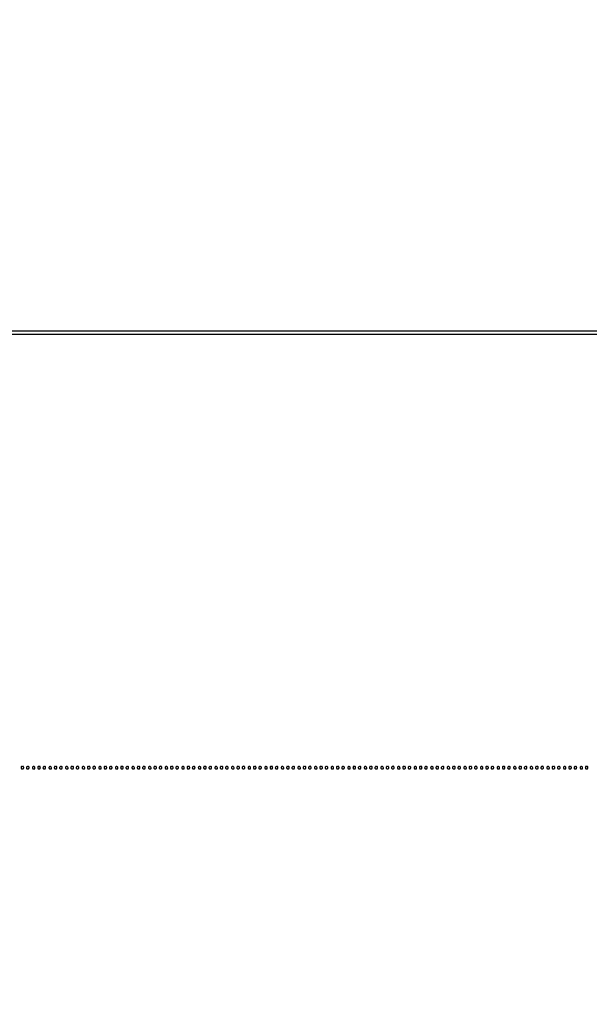
# Model space of a CAD drawing. Extents: x 502 to 25399, y 2335 to 11055.
# Drawn here: x 3057 to 3915, y 9570 to 11055 of the extents above; entities that cross this region are included whole.
import ezdxf

# ---------------------------------------------------------------- set-up
doc = ezdxf.new("R2010")
doc.units = 0

msp = doc.modelspace()

# ---------------------------------------------------------------- linework, layer by layer
for points in [[(18416.5, 10585.249907, -0.000007), (15971.079214, 10585.171935, -0.000004), (13045.753359, 10585.146744, -0.000004), (10121.156115, 10585.17193, -0.000007), (7678.171011, 10585.249907), (2312.842021, 10585.5)], [(2313.636125, 10580.5), (7680.068063, 10580.750093, -0.000007), (10123.352228, 10580.828069, -0.000004), (13047.887013, 10580.853256, -0.000004), (15972.87028, 10580.828066, -0.000007), (18417.653684, 10580.750093)], [(1003.594049, 3269.358103, -0.000002), (1003.335657, 2556.657836, -0.816559)], [(1003.872987, 6206.5, -0.000013), (1003.805409, 4276.611232, -0.000075)], [(1008.171697, 5210.864236, -0.000013), (1008.146489, 6206.011214, -0.000013), (1008.171697, 7201.161819, -0.000022), (1008.249727, 8032.75)], [(1039.020529, 9836.112066, 0.000003), (1006.909828, 9924.181452, 0.106584)]]:
    msp.add_lwpolyline(points, format="xyb")
for points in [[(3059, 9927, 0.072254), (3059.126841, 9926.126841, 0.124864), (3059.5, 9925.5, 0.124864), (3060.126841, 9925.126841, 0.072254), (3061, 9925, 0.072254), (3061.873159, 9925.126841, 0.124864), (3062.5, 9925.5, 0.124864), (3062.873159, 9926.126841, 0.072254), (3063, 9927, 0.072254), (3062.873159, 9927.873159, 0.124864), (3062.5, 9928.5, 0.124864), (3061.873159, 9928.873159, 0.072254), (3061, 9929, 0.072254), (3060.126841, 9928.873159, 0.124864), (3059.5, 9928.5, 0.124864), (3059.126841, 9927.873159, 0.072254)], [(3067.666667, 9928.333333, 0.126831), (3067.038601, 9927.268934, 0.166841), (3067.094426, 9926.150455, 0.169225), (3067.822676, 9925.31303, 0.130671), (3069, 9925, 0.072254), (3069.873159, 9925.126841, 0.124864), (3070.5, 9925.5, 0.124864), (3070.873159, 9926.126841, 0.072254), (3071, 9927, 0.130671), (3070.68697, 9928.177324, 0.169225), (3069.849545, 9928.905574, 0.166841), (3068.731066, 9928.961399, 0.126831)], [(3076, 9927.073324, 0.067185), (3076.125458, 9926.143857, 0.12999), (3076.5, 9925.5, 0.12999), (3077.143857, 9925.125458, 0.067185), (3078.073324, 9925, 0.055256), (3078.988401, 9925.101437, 0.142094), (3079.565907, 9925.419258, 0.164476), (3079.83397, 9925.961175, 0.081073), (3079.811841, 9926.738516, 0.143076), (3079.06416, 9928.194252, 0.183129), (3077.717666, 9928.844438, 0.232055), (3076.511028, 9928.378606, 0.188778)], [(3084, 9927, 0.072254), (3084.126841, 9926.126841, 0.124864), (3084.5, 9925.5, 0.124864), (3085.126841, 9925.126841, 0.072254), (3086, 9925, 0.072254), (3086.873159, 9925.126841, 0.124864), (3087.5, 9925.5, 0.124864), (3087.873159, 9926.126841, 0.072254), (3088, 9927, 0.072254), (3087.873159, 9927.873159, 0.124864), (3087.5, 9928.5, 0.124864), (3086.873159, 9928.873159, 0.072254), (3086, 9929, 0.072254), (3085.126841, 9928.873159, 0.124864), (3084.5, 9928.5, 0.124864), (3084.126841, 9927.873159, 0.072254)], [(3092.666667, 9928.333333, 0.126831), (3092.038601, 9927.268934, 0.166841), (3092.094426, 9926.150455, 0.169225), (3092.822676, 9925.31303, 0.130671), (3094, 9925, 0.072254), (3094.873159, 9925.126841, 0.124864), (3095.5, 9925.5, 0.124864), (3095.873159, 9926.126841, 0.072254), (3096, 9927, 0.130671), (3095.68697, 9928.177324, 0.169225), (3094.849545, 9928.905574, 0.166841), (3093.731066, 9928.961399, 0.126831)], [(3101, 9927.073324, 0.067185), (3101.125458, 9926.143857, 0.12999), (3101.5, 9925.5, 0.12999), (3102.143857, 9925.125458, 0.067185), (3103.073324, 9925, 0.055256), (3103.988401, 9925.101437, 0.142094), (3104.565907, 9925.419258, 0.164476), (3104.83397, 9925.961175, 0.081073), (3104.811841, 9926.738516, 0.143076), (3104.06416, 9928.194252, 0.183129), (3102.717666, 9928.844438, 0.232055), (3101.511028, 9928.378606, 0.188778)], [(3109, 9927, 0.072254), (3109.126841, 9926.126841, 0.124864), (3109.5, 9925.5, 0.124864), (3110.126841, 9925.126841, 0.072254), (3111, 9925, 0.072254), (3111.873159, 9925.126841, 0.124864), (3112.5, 9925.5, 0.124864), (3112.873159, 9926.126841, 0.072254), (3113, 9927, 0.072254), (3112.873159, 9927.873159, 0.124864), (3112.5, 9928.5, 0.124864), (3111.873159, 9928.873159, 0.072254), (3111, 9929, 0.072254), (3110.126841, 9928.873159, 0.124864), (3109.5, 9928.5, 0.124864), (3109.126841, 9927.873159, 0.072254)], [(3117.666667, 9928.333333, 0.126831), (3117.038601, 9927.268934, 0.166841), (3117.094426, 9926.150455, 0.169225), (3117.822676, 9925.31303, 0.130671), (3119, 9925, 0.072254), (3119.873159, 9925.126841, 0.124864), (3120.5, 9925.5, 0.124864), (3120.873159, 9926.126841, 0.072254), (3121, 9927, 0.130671), (3120.68697, 9928.177324, 0.169225), (3119.849545, 9928.905574, 0.166841), (3118.731066, 9928.961399, 0.126831)], [(3126, 9927.073324, 0.067185), (3126.125458, 9926.143857, 0.12999), (3126.5, 9925.5, 0.12999), (3127.143857, 9925.125458, 0.067185), (3128.073324, 9925, 0.055256), (3128.988401, 9925.101437, 0.142094), (3129.565907, 9925.419258, 0.164476), (3129.83397, 9925.961175, 0.081073), (3129.811841, 9926.738516, 0.143076), (3129.06416, 9928.194252, 0.183129), (3127.717666, 9928.844438, 0.232055), (3126.511028, 9928.378606, 0.188778)], [(3134, 9927, 0.072254), (3134.126841, 9926.126841, 0.124864), (3134.5, 9925.5, 0.124864), (3135.126841, 9925.126841, 0.072254), (3136, 9925, 0.072254), (3136.873159, 9925.126841, 0.124864), (3137.5, 9925.5, 0.124864), (3137.873159, 9926.126841, 0.072254), (3138, 9927, 0.072254), (3137.873159, 9927.873159, 0.124864), (3137.5, 9928.5, 0.124864), (3136.873159, 9928.873159, 0.072254), (3136, 9929, 0.072254), (3135.126841, 9928.873159, 0.124864), (3134.5, 9928.5, 0.124864), (3134.126841, 9927.873159, 0.072254)], [(3142.666667, 9928.333333, 0.126831), (3142.038601, 9927.268934, 0.166841), (3142.094426, 9926.150455, 0.169225), (3142.822676, 9925.31303, 0.130671), (3144, 9925, 0.072254), (3144.873159, 9925.126841, 0.124864), (3145.5, 9925.5, 0.124864), (3145.873159, 9926.126841, 0.072254), (3146, 9927, 0.130671), (3145.68697, 9928.177324, 0.169225), (3144.849545, 9928.905574, 0.166841), (3143.731066, 9928.961399, 0.126831)], [(3151, 9927.073324, 0.067185), (3151.125458, 9926.143857, 0.12999), (3151.5, 9925.5, 0.12999), (3152.143857, 9925.125458, 0.067185), (3153.073324, 9925, 0.055256), (3153.988401, 9925.101437, 0.142094), (3154.565907, 9925.419258, 0.164476), (3154.83397, 9925.961175, 0.081073), (3154.811841, 9926.738516, 0.143076), (3154.06416, 9928.194252, 0.183129), (3152.717666, 9928.844438, 0.232055), (3151.511028, 9928.378606, 0.188778)], [(3159, 9927, 0.072254), (3159.126841, 9926.126841, 0.124864), (3159.5, 9925.5, 0.124864), (3160.126841, 9925.126841, 0.072254), (3161, 9925, 0.072254), (3161.873159, 9925.126841, 0.124864), (3162.5, 9925.5, 0.124864), (3162.873159, 9926.126841, 0.072254), (3163, 9927, 0.072254), (3162.873159, 9927.873159, 0.124864), (3162.5, 9928.5, 0.124864), (3161.873159, 9928.873159, 0.072254), (3161, 9929, 0.072254), (3160.126841, 9928.873159, 0.124864), (3159.5, 9928.5, 0.124864), (3159.126841, 9927.873159, 0.072254)], [(3167.666667, 9928.333333, 0.126831), (3167.038601, 9927.268934, 0.166841), (3167.094426, 9926.150455, 0.169225), (3167.822676, 9925.31303, 0.130671), (3169, 9925, 0.072254), (3169.873159, 9925.126841, 0.124864), (3170.5, 9925.5, 0.124864), (3170.873159, 9926.126841, 0.072254), (3171, 9927, 0.130671), (3170.68697, 9928.177324, 0.169225), (3169.849545, 9928.905574, 0.166841), (3168.731066, 9928.961399, 0.126831)], [(3176, 9927.073324, 0.067185), (3176.125458, 9926.143857, 0.12999), (3176.5, 9925.5, 0.12999), (3177.143857, 9925.125458, 0.067185), (3178.073324, 9925, 0.055256), (3178.988401, 9925.101437, 0.142094), (3179.565907, 9925.419258, 0.164476), (3179.83397, 9925.961175, 0.081073), (3179.811841, 9926.738516, 0.143076), (3179.06416, 9928.194252, 0.183129), (3177.717666, 9928.844438, 0.232055), (3176.511028, 9928.378606, 0.188778)], [(3184, 9927, 0.072254), (3184.126841, 9926.126841, 0.124864), (3184.5, 9925.5, 0.124864), (3185.126841, 9925.126841, 0.072254), (3186, 9925, 0.072254), (3186.873159, 9925.126841, 0.124864), (3187.5, 9925.5, 0.124864), (3187.873159, 9926.126841, 0.072254), (3188, 9927, 0.072254), (3187.873159, 9927.873159, 0.124864), (3187.5, 9928.5, 0.124864), (3186.873159, 9928.873159, 0.072254), (3186, 9929, 0.072254), (3185.126841, 9928.873159, 0.124864), (3184.5, 9928.5, 0.124864), (3184.126841, 9927.873159, 0.072254)], [(3192.666667, 9928.333333, 0.126831), (3192.038601, 9927.268934, 0.166841), (3192.094426, 9926.150455, 0.169225), (3192.822676, 9925.31303, 0.130671), (3194, 9925, 0.072254), (3194.873159, 9925.126841, 0.124864), (3195.5, 9925.5, 0.124864), (3195.873159, 9926.126841, 0.072254), (3196, 9927, 0.130671), (3195.68697, 9928.177324, 0.169225), (3194.849545, 9928.905574, 0.166841), (3193.731066, 9928.961399, 0.126831)], [(3201, 9927.073324, 0.067185), (3201.125458, 9926.143857, 0.12999), (3201.5, 9925.5, 0.12999), (3202.143857, 9925.125458, 0.067185), (3203.073324, 9925, 0.055256), (3203.988401, 9925.101437, 0.142094), (3204.565907, 9925.419258, 0.164476), (3204.83397, 9925.961175, 0.081073), (3204.811841, 9926.738516, 0.143076), (3204.06416, 9928.194252, 0.183129), (3202.717666, 9928.844438, 0.232055), (3201.511028, 9928.378606, 0.188778)], [(3209, 9927, 0.072254), (3209.126841, 9926.126841, 0.124864), (3209.5, 9925.5, 0.124864), (3210.126841, 9925.126841, 0.072254), (3211, 9925, 0.072254), (3211.873159, 9925.126841, 0.124864), (3212.5, 9925.5, 0.124864), (3212.873159, 9926.126841, 0.072254), (3213, 9927, 0.072254), (3212.873159, 9927.873159, 0.124864), (3212.5, 9928.5, 0.124864), (3211.873159, 9928.873159, 0.072254), (3211, 9929, 0.072254), (3210.126841, 9928.873159, 0.124864), (3209.5, 9928.5, 0.124864), (3209.126841, 9927.873159, 0.072254)], [(3217.666667, 9928.333333, 0.126831), (3217.038601, 9927.268934, 0.166841), (3217.094426, 9926.150455, 0.169225), (3217.822676, 9925.31303, 0.130671), (3219, 9925, 0.072254), (3219.873159, 9925.126841, 0.124864), (3220.5, 9925.5, 0.124864), (3220.873159, 9926.126841, 0.072254), (3221, 9927, 0.130671), (3220.68697, 9928.177324, 0.169225), (3219.849545, 9928.905574, 0.166841), (3218.731066, 9928.961399, 0.126831)], [(3226, 9927.073324, 0.067185), (3226.125458, 9926.143857, 0.12999), (3226.5, 9925.5, 0.12999), (3227.143857, 9925.125458, 0.067185), (3228.073324, 9925, 0.055256), (3228.988401, 9925.101437, 0.142094), (3229.565907, 9925.419258, 0.164476), (3229.83397, 9925.961175, 0.081073), (3229.811841, 9926.738516, 0.143076), (3229.06416, 9928.194252, 0.183129), (3227.717666, 9928.844438, 0.232055), (3226.511028, 9928.378606, 0.188778)], [(3234, 9927, 0.072254), (3234.126841, 9926.126841, 0.124864), (3234.5, 9925.5, 0.124864), (3235.126841, 9925.126841, 0.072254), (3236, 9925, 0.072254), (3236.873159, 9925.126841, 0.124864), (3237.5, 9925.5, 0.124864), (3237.873159, 9926.126841, 0.072254), (3238, 9927, 0.072254), (3237.873159, 9927.873159, 0.124864), (3237.5, 9928.5, 0.124864), (3236.873159, 9928.873159, 0.072254), (3236, 9929, 0.072254), (3235.126841, 9928.873159, 0.124864), (3234.5, 9928.5, 0.124864), (3234.126841, 9927.873159, 0.072254)], [(3242.666667, 9928.333333, 0.126831), (3242.038601, 9927.268934, 0.166841), (3242.094426, 9926.150455, 0.169225), (3242.822676, 9925.31303, 0.130671), (3244, 9925, 0.072254), (3244.873159, 9925.126841, 0.124864), (3245.5, 9925.5, 0.124864), (3245.873159, 9926.126841, 0.072254), (3246, 9927, 0.130671), (3245.68697, 9928.177324, 0.169225), (3244.849545, 9928.905574, 0.166841), (3243.731066, 9928.961399, 0.126831)], [(3251, 9927.073324, 0.067185), (3251.125458, 9926.143857, 0.12999), (3251.5, 9925.5, 0.12999), (3252.143857, 9925.125458, 0.067185), (3253.073324, 9925, 0.055256), (3253.988401, 9925.101437, 0.142094), (3254.565907, 9925.419258, 0.164476), (3254.83397, 9925.961175, 0.081073), (3254.811841, 9926.738516, 0.143076), (3254.06416, 9928.194252, 0.183129), (3252.717666, 9928.844438, 0.232055), (3251.511028, 9928.378606, 0.188778)], [(3259, 9927, 0.072254), (3259.126841, 9926.126841, 0.124864), (3259.5, 9925.5, 0.124864), (3260.126841, 9925.126841, 0.072254), (3261, 9925, 0.072254), (3261.873159, 9925.126841, 0.124864), (3262.5, 9925.5, 0.124864), (3262.873159, 9926.126841, 0.072254), (3263, 9927, 0.072254), (3262.873159, 9927.873159, 0.124864), (3262.5, 9928.5, 0.124864), (3261.873159, 9928.873159, 0.072254), (3261, 9929, 0.072254), (3260.126841, 9928.873159, 0.124864), (3259.5, 9928.5, 0.124864), (3259.126841, 9927.873159, 0.072254)], [(3267.666667, 9928.333333, 0.126831), (3267.038601, 9927.268934, 0.166841), (3267.094426, 9926.150455, 0.169225), (3267.822676, 9925.31303, 0.130671), (3269, 9925, 0.072254), (3269.873159, 9925.126841, 0.124864), (3270.5, 9925.5, 0.124864), (3270.873159, 9926.126841, 0.072254), (3271, 9927, 0.130671), (3270.68697, 9928.177324, 0.169225), (3269.849545, 9928.905574, 0.166841), (3268.731066, 9928.961399, 0.126831)], [(3276, 9927.073324, 0.067185), (3276.125458, 9926.143857, 0.12999), (3276.5, 9925.5, 0.12999), (3277.143857, 9925.125458, 0.067185), (3278.073324, 9925, 0.055256), (3278.988401, 9925.101437, 0.142094), (3279.565907, 9925.419258, 0.164476), (3279.83397, 9925.961175, 0.081073), (3279.811841, 9926.738516, 0.143076), (3279.06416, 9928.194252, 0.183129), (3277.717666, 9928.844438, 0.232055), (3276.511028, 9928.378606, 0.188778)], [(3284, 9927, 0.072254), (3284.126841, 9926.126841, 0.124864), (3284.5, 9925.5, 0.124864), (3285.126841, 9925.126841, 0.072254), (3286, 9925, 0.072254), (3286.873159, 9925.126841, 0.124864), (3287.5, 9925.5, 0.124864), (3287.873159, 9926.126841, 0.072254), (3288, 9927, 0.072254), (3287.873159, 9927.873159, 0.124864), (3287.5, 9928.5, 0.124864), (3286.873159, 9928.873159, 0.072254), (3286, 9929, 0.072254), (3285.126841, 9928.873159, 0.124864), (3284.5, 9928.5, 0.124864), (3284.126841, 9927.873159, 0.072254)], [(3292.666667, 9928.333333, 0.126831), (3292.038601, 9927.268934, 0.166841), (3292.094426, 9926.150455, 0.169225), (3292.822676, 9925.31303, 0.130671), (3294, 9925, 0.072254), (3294.873159, 9925.126841, 0.124864), (3295.5, 9925.5, 0.124864), (3295.873159, 9926.126841, 0.072254), (3296, 9927, 0.130671), (3295.68697, 9928.177324, 0.169225), (3294.849545, 9928.905574, 0.166841), (3293.731066, 9928.961399, 0.126831)], [(3301, 9927.073324, 0.067185), (3301.125458, 9926.143857, 0.12999), (3301.5, 9925.5, 0.12999), (3302.143857, 9925.125458, 0.067185), (3303.073324, 9925, 0.055256), (3303.988401, 9925.101437, 0.142094), (3304.565907, 9925.419258, 0.164476), (3304.83397, 9925.961175, 0.081073), (3304.811841, 9926.738516, 0.143076), (3304.06416, 9928.194252, 0.183129), (3302.717666, 9928.844438, 0.232055), (3301.511028, 9928.378606, 0.188778)], [(3309, 9927, 0.072254), (3309.126841, 9926.126841, 0.124864), (3309.5, 9925.5, 0.124864), (3310.126841, 9925.126841, 0.072254), (3311, 9925, 0.072254), (3311.873159, 9925.126841, 0.124864), (3312.5, 9925.5, 0.124864), (3312.873159, 9926.126841, 0.072254), (3313, 9927, 0.072254), (3312.873159, 9927.873159, 0.124864), (3312.5, 9928.5, 0.124864), (3311.873159, 9928.873159, 0.072254), (3311, 9929, 0.072254), (3310.126841, 9928.873159, 0.124864), (3309.5, 9928.5, 0.124864), (3309.126841, 9927.873159, 0.072254)], [(3317.666667, 9928.333333, 0.126831), (3317.038601, 9927.268934, 0.166841), (3317.094426, 9926.150455, 0.169225), (3317.822676, 9925.31303, 0.130671), (3319, 9925, 0.072254), (3319.873159, 9925.126841, 0.124864), (3320.5, 9925.5, 0.124864), (3320.873159, 9926.126841, 0.072254), (3321, 9927, 0.130671), (3320.68697, 9928.177324, 0.169225), (3319.849545, 9928.905574, 0.166841), (3318.731066, 9928.961399, 0.126831)], [(3326, 9927.073324, 0.067185), (3326.125458, 9926.143857, 0.12999), (3326.5, 9925.5, 0.12999), (3327.143857, 9925.125458, 0.067185), (3328.073324, 9925, 0.055256), (3328.988401, 9925.101437, 0.142094), (3329.565907, 9925.419258, 0.164476), (3329.83397, 9925.961175, 0.081073), (3329.811841, 9926.738516, 0.143076), (3329.06416, 9928.194252, 0.183129), (3327.717666, 9928.844438, 0.232055), (3326.511028, 9928.378606, 0.188778)], [(3334, 9927, 0.072254), (3334.126841, 9926.126841, 0.124864), (3334.5, 9925.5, 0.124864), (3335.126841, 9925.126841, 0.072254), (3336, 9925, 0.072254), (3336.873159, 9925.126841, 0.124864), (3337.5, 9925.5, 0.124864), (3337.873159, 9926.126841, 0.072254), (3338, 9927, 0.072254), (3337.873159, 9927.873159, 0.124864), (3337.5, 9928.5, 0.124864), (3336.873159, 9928.873159, 0.072254), (3336, 9929, 0.072254), (3335.126841, 9928.873159, 0.124864), (3334.5, 9928.5, 0.124864), (3334.126841, 9927.873159, 0.072254)], [(3342.666667, 9928.333333, 0.126831), (3342.038601, 9927.268934, 0.166841), (3342.094426, 9926.150455, 0.169225), (3342.822676, 9925.31303, 0.130671), (3344, 9925, 0.072254), (3344.873159, 9925.126841, 0.124864), (3345.5, 9925.5, 0.124864), (3345.873159, 9926.126841, 0.072254), (3346, 9927, 0.130671), (3345.68697, 9928.177324, 0.169225), (3344.849545, 9928.905574, 0.166841), (3343.731066, 9928.961399, 0.126831)], [(3351, 9927.073324, 0.067185), (3351.125458, 9926.143857, 0.12999), (3351.5, 9925.5, 0.12999), (3352.143857, 9925.125458, 0.067185), (3353.073324, 9925, 0.055256), (3353.988401, 9925.101437, 0.142094), (3354.565907, 9925.419258, 0.164476), (3354.83397, 9925.961175, 0.081073), (3354.811841, 9926.738516, 0.143076), (3354.06416, 9928.194252, 0.183129), (3352.717666, 9928.844438, 0.232055), (3351.511028, 9928.378606, 0.188778)], [(3359, 9927, 0.072254), (3359.126841, 9926.126841, 0.124864), (3359.5, 9925.5, 0.124864), (3360.126841, 9925.126841, 0.072254), (3361, 9925, 0.072254), (3361.873159, 9925.126841, 0.124864), (3362.5, 9925.5, 0.124864), (3362.873159, 9926.126841, 0.072254), (3363, 9927, 0.072254), (3362.873159, 9927.873159, 0.124864), (3362.5, 9928.5, 0.124864), (3361.873159, 9928.873159, 0.072254), (3361, 9929, 0.072254), (3360.126841, 9928.873159, 0.124864), (3359.5, 9928.5, 0.124864), (3359.126841, 9927.873159, 0.072254)], [(3367.666667, 9928.333333, 0.126831), (3367.038601, 9927.268934, 0.166841), (3367.094426, 9926.150455, 0.169225), (3367.822676, 9925.31303, 0.130671), (3369, 9925, 0.072254), (3369.873159, 9925.126841, 0.124864), (3370.5, 9925.5, 0.124864), (3370.873159, 9926.126841, 0.072254), (3371, 9927, 0.130671), (3370.68697, 9928.177324, 0.169225), (3369.849545, 9928.905574, 0.166841), (3368.731066, 9928.961399, 0.126831)], [(3376, 9927.073324, 0.067185), (3376.125458, 9926.143857, 0.12999), (3376.5, 9925.5, 0.12999), (3377.143857, 9925.125458, 0.067185), (3378.073324, 9925, 0.055256), (3378.988401, 9925.101437, 0.142094), (3379.565907, 9925.419258, 0.164476), (3379.83397, 9925.961175, 0.081073), (3379.811841, 9926.738516, 0.143076), (3379.06416, 9928.194252, 0.183129), (3377.717666, 9928.844438, 0.232055), (3376.511028, 9928.378606, 0.188778)], [(3384, 9927, 0.072254), (3384.126841, 9926.126841, 0.124864), (3384.5, 9925.5, 0.124864), (3385.126841, 9925.126841, 0.072254), (3386, 9925, 0.072254), (3386.873159, 9925.126841, 0.124864), (3387.5, 9925.5, 0.124864), (3387.873159, 9926.126841, 0.072254), (3388, 9927, 0.072254), (3387.873159, 9927.873159, 0.124864), (3387.5, 9928.5, 0.124864), (3386.873159, 9928.873159, 0.072254), (3386, 9929, 0.072254), (3385.126841, 9928.873159, 0.124864), (3384.5, 9928.5, 0.124864), (3384.126841, 9927.873159, 0.072254)], [(3392.666667, 9928.333333, 0.126831), (3392.038601, 9927.268934, 0.166841), (3392.094426, 9926.150455, 0.169225), (3392.822676, 9925.31303, 0.130671), (3394, 9925, 0.072254), (3394.873159, 9925.126841, 0.124864), (3395.5, 9925.5, 0.124864), (3395.873159, 9926.126841, 0.072254), (3396, 9927, 0.130671), (3395.68697, 9928.177324, 0.169225), (3394.849545, 9928.905574, 0.166841), (3393.731066, 9928.961399, 0.126831)], [(3401, 9927.073324, 0.067185), (3401.125458, 9926.143857, 0.12999), (3401.5, 9925.5, 0.12999), (3402.143857, 9925.125458, 0.067185), (3403.073324, 9925, 0.055256), (3403.988401, 9925.101437, 0.142094), (3404.565907, 9925.419258, 0.164476), (3404.83397, 9925.961175, 0.081073), (3404.811841, 9926.738516, 0.143076), (3404.06416, 9928.194252, 0.183129), (3402.717666, 9928.844438, 0.232055), (3401.511028, 9928.378606, 0.188778)], [(3409, 9927, 0.072254), (3409.126841, 9926.126841, 0.124864), (3409.5, 9925.5, 0.124864), (3410.126841, 9925.126841, 0.072254), (3411, 9925, 0.072254), (3411.873159, 9925.126841, 0.124864), (3412.5, 9925.5, 0.124864), (3412.873159, 9926.126841, 0.072254), (3413, 9927, 0.072254), (3412.873159, 9927.873159, 0.124864), (3412.5, 9928.5, 0.124864), (3411.873159, 9928.873159, 0.072254), (3411, 9929, 0.072254), (3410.126841, 9928.873159, 0.124864), (3409.5, 9928.5, 0.124864), (3409.126841, 9927.873159, 0.072254)], [(3417.666667, 9928.333333, 0.126831), (3417.038601, 9927.268934, 0.166841), (3417.094426, 9926.150455, 0.169225), (3417.822676, 9925.31303, 0.130671), (3419, 9925, 0.072254), (3419.873159, 9925.126841, 0.124864), (3420.5, 9925.5, 0.124864), (3420.873159, 9926.126841, 0.072254), (3421, 9927, 0.130671), (3420.68697, 9928.177324, 0.169225), (3419.849545, 9928.905574, 0.166841), (3418.731066, 9928.961399, 0.126831)], [(3426, 9927.073324, 0.067185), (3426.125458, 9926.143857, 0.12999), (3426.5, 9925.5, 0.12999), (3427.143857, 9925.125458, 0.067185), (3428.073324, 9925, 0.055256), (3428.988401, 9925.101437, 0.142094), (3429.565907, 9925.419258, 0.164476), (3429.83397, 9925.961175, 0.081073), (3429.811841, 9926.738516, 0.143076), (3429.06416, 9928.194252, 0.183129), (3427.717666, 9928.844438, 0.232055), (3426.511028, 9928.378606, 0.188778)], [(3434, 9927, 0.072254), (3434.126841, 9926.126841, 0.124864), (3434.5, 9925.5, 0.124864), (3435.126841, 9925.126841, 0.072254), (3436, 9925, 0.072254), (3436.873159, 9925.126841, 0.124864), (3437.5, 9925.5, 0.124864), (3437.873159, 9926.126841, 0.072254), (3438, 9927, 0.072254), (3437.873159, 9927.873159, 0.124864), (3437.5, 9928.5, 0.124864), (3436.873159, 9928.873159, 0.072254), (3436, 9929, 0.072254), (3435.126841, 9928.873159, 0.124864), (3434.5, 9928.5, 0.124864), (3434.126841, 9927.873159, 0.072254)], [(3442.666667, 9928.333333, 0.126831), (3442.038601, 9927.268934, 0.166841), (3442.094426, 9926.150455, 0.169225), (3442.822676, 9925.31303, 0.130671), (3444, 9925, 0.072254), (3444.873159, 9925.126841, 0.124864), (3445.5, 9925.5, 0.124864), (3445.873159, 9926.126841, 0.072254), (3446, 9927, 0.130671), (3445.68697, 9928.177324, 0.169225), (3444.849545, 9928.905574, 0.166841), (3443.731066, 9928.961399, 0.126831)], [(3451, 9927.073324, 0.067185), (3451.125458, 9926.143857, 0.12999), (3451.5, 9925.5, 0.12999), (3452.143857, 9925.125458, 0.067185), (3453.073324, 9925, 0.055256), (3453.988401, 9925.101437, 0.142094), (3454.565907, 9925.419258, 0.164476), (3454.83397, 9925.961175, 0.081073), (3454.811841, 9926.738516, 0.143076), (3454.06416, 9928.194252, 0.183129), (3452.717666, 9928.844438, 0.232055), (3451.511028, 9928.378606, 0.188778)], [(3459, 9927, 0.072254), (3459.126841, 9926.126841, 0.124864), (3459.5, 9925.5, 0.124864), (3460.126841, 9925.126841, 0.072254), (3461, 9925, 0.072254), (3461.873159, 9925.126841, 0.124864), (3462.5, 9925.5, 0.124864), (3462.873159, 9926.126841, 0.072254), (3463, 9927, 0.072254), (3462.873159, 9927.873159, 0.124864), (3462.5, 9928.5, 0.124864), (3461.873159, 9928.873159, 0.072254), (3461, 9929, 0.072254), (3460.126841, 9928.873159, 0.124864), (3459.5, 9928.5, 0.124864), (3459.126841, 9927.873159, 0.072254)], [(3467.666667, 9928.333333, 0.126831), (3467.038601, 9927.268934, 0.166841), (3467.094426, 9926.150455, 0.169225), (3467.822676, 9925.31303, 0.130671), (3469, 9925, 0.072254), (3469.873159, 9925.126841, 0.124864), (3470.5, 9925.5, 0.124864), (3470.873159, 9926.126841, 0.072254), (3471, 9927, 0.130671), (3470.68697, 9928.177324, 0.169225), (3469.849545, 9928.905574, 0.166841), (3468.731066, 9928.961399, 0.126831)], [(3476, 9927.073324, 0.067185), (3476.125458, 9926.143857, 0.12999), (3476.5, 9925.5, 0.12999), (3477.143857, 9925.125458, 0.067185), (3478.073324, 9925, 0.055256), (3478.988401, 9925.101437, 0.142094), (3479.565907, 9925.419258, 0.164476), (3479.83397, 9925.961175, 0.081073), (3479.811841, 9926.738516, 0.143076), (3479.06416, 9928.194252, 0.183129), (3477.717666, 9928.844438, 0.232055), (3476.511028, 9928.378606, 0.188778)], [(3484, 9927, 0.072254), (3484.126841, 9926.126841, 0.124864), (3484.5, 9925.5, 0.124864), (3485.126841, 9925.126841, 0.072254), (3486, 9925, 0.072254), (3486.873159, 9925.126841, 0.124864), (3487.5, 9925.5, 0.124864), (3487.873159, 9926.126841, 0.072254), (3488, 9927, 0.072254), (3487.873159, 9927.873159, 0.124864), (3487.5, 9928.5, 0.124864), (3486.873159, 9928.873159, 0.072254), (3486, 9929, 0.072254), (3485.126841, 9928.873159, 0.124864), (3484.5, 9928.5, 0.124864), (3484.126841, 9927.873159, 0.072254)], [(3492.666667, 9928.333333, 0.126831), (3492.038601, 9927.268934, 0.166841), (3492.094426, 9926.150455, 0.169225), (3492.822676, 9925.31303, 0.130671), (3494, 9925, 0.072254), (3494.873159, 9925.126841, 0.124864), (3495.5, 9925.5, 0.124864), (3495.873159, 9926.126841, 0.072254), (3496, 9927, 0.130671), (3495.68697, 9928.177324, 0.169225), (3494.849545, 9928.905574, 0.166841), (3493.731066, 9928.961399, 0.126831)], [(3501, 9927.073324, 0.067185), (3501.125458, 9926.143857, 0.12999), (3501.5, 9925.5, 0.12999), (3502.143857, 9925.125458, 0.067185), (3503.073324, 9925, 0.055256), (3503.988401, 9925.101437, 0.142094), (3504.565907, 9925.419258, 0.164476), (3504.83397, 9925.961175, 0.081073), (3504.811841, 9926.738516, 0.143076), (3504.06416, 9928.194252, 0.183129), (3502.717666, 9928.844438, 0.232055), (3501.511028, 9928.378606, 0.188778)], [(3509, 9927, 0.072254), (3509.126841, 9926.126841, 0.124864), (3509.5, 9925.5, 0.124864), (3510.126841, 9925.126841, 0.072254), (3511, 9925, 0.072254), (3511.873159, 9925.126841, 0.124864), (3512.5, 9925.5, 0.124864), (3512.873159, 9926.126841, 0.072254), (3513, 9927, 0.072254), (3512.873159, 9927.873159, 0.124864), (3512.5, 9928.5, 0.124864), (3511.873159, 9928.873159, 0.072254), (3511, 9929, 0.072254), (3510.126841, 9928.873159, 0.124864), (3509.5, 9928.5, 0.124864), (3509.126841, 9927.873159, 0.072254)], [(3517.666667, 9928.333333, 0.126831), (3517.038601, 9927.268934, 0.166841), (3517.094426, 9926.150455, 0.169225), (3517.822676, 9925.31303, 0.130671), (3519, 9925, 0.072254), (3519.873159, 9925.126841, 0.124864), (3520.5, 9925.5, 0.124864), (3520.873159, 9926.126841, 0.072254), (3521, 9927, 0.130671), (3520.68697, 9928.177324, 0.169225), (3519.849545, 9928.905574, 0.166841), (3518.731066, 9928.961399, 0.126831)], [(3526, 9927.073324, 0.067185), (3526.125458, 9926.143857, 0.12999), (3526.5, 9925.5, 0.12999), (3527.143857, 9925.125458, 0.067185), (3528.073324, 9925, 0.055256), (3528.988401, 9925.101437, 0.142094), (3529.565907, 9925.419258, 0.164476), (3529.83397, 9925.961175, 0.081073), (3529.811841, 9926.738516, 0.143076), (3529.06416, 9928.194252, 0.183129), (3527.717666, 9928.844438, 0.232055), (3526.511028, 9928.378606, 0.188778)], [(3534, 9927, 0.072254), (3534.126841, 9926.126841, 0.124864), (3534.5, 9925.5, 0.124864), (3535.126841, 9925.126841, 0.072254), (3536, 9925, 0.072254), (3536.873159, 9925.126841, 0.124864), (3537.5, 9925.5, 0.124864), (3537.873159, 9926.126841, 0.072254), (3538, 9927, 0.072254), (3537.873159, 9927.873159, 0.124864), (3537.5, 9928.5, 0.124864), (3536.873159, 9928.873159, 0.072254), (3536, 9929, 0.072254), (3535.126841, 9928.873159, 0.124864), (3534.5, 9928.5, 0.124864), (3534.126841, 9927.873159, 0.072254)], [(3542.666667, 9928.333333, 0.126831), (3542.038601, 9927.268934, 0.166841), (3542.094426, 9926.150455, 0.169225), (3542.822676, 9925.31303, 0.130671), (3544, 9925, 0.072254), (3544.873159, 9925.126841, 0.124864), (3545.5, 9925.5, 0.124864), (3545.873159, 9926.126841, 0.072254), (3546, 9927, 0.130671), (3545.68697, 9928.177324, 0.169225), (3544.849545, 9928.905574, 0.166841), (3543.731066, 9928.961399, 0.126831)], [(3551, 9927.073324, 0.067185), (3551.125458, 9926.143857, 0.12999), (3551.5, 9925.5, 0.12999), (3552.143857, 9925.125458, 0.067185), (3553.073324, 9925, 0.055256), (3553.988401, 9925.101437, 0.142094), (3554.565907, 9925.419258, 0.164476), (3554.83397, 9925.961175, 0.081073), (3554.811841, 9926.738516, 0.143076), (3554.06416, 9928.194252, 0.183129), (3552.717666, 9928.844438, 0.232055), (3551.511028, 9928.378606, 0.188778)], [(3559, 9927, 0.072254), (3559.126841, 9926.126841, 0.124864), (3559.5, 9925.5, 0.124864), (3560.126841, 9925.126841, 0.072254), (3561, 9925, 0.072254), (3561.873159, 9925.126841, 0.124864), (3562.5, 9925.5, 0.124864), (3562.873159, 9926.126841, 0.072254), (3563, 9927, 0.072254), (3562.873159, 9927.873159, 0.124864), (3562.5, 9928.5, 0.124864), (3561.873159, 9928.873159, 0.072254), (3561, 9929, 0.072254), (3560.126841, 9928.873159, 0.124864), (3559.5, 9928.5, 0.124864), (3559.126841, 9927.873159, 0.072254)], [(3567.666667, 9928.333333, 0.126831), (3567.038601, 9927.268934, 0.166841), (3567.094426, 9926.150455, 0.169225), (3567.822676, 9925.31303, 0.130671), (3569, 9925, 0.072254), (3569.873159, 9925.126841, 0.124864), (3570.5, 9925.5, 0.124864), (3570.873159, 9926.126841, 0.072254), (3571, 9927, 0.130671), (3570.68697, 9928.177324, 0.169225), (3569.849545, 9928.905574, 0.166841), (3568.731066, 9928.961399, 0.126831)], [(3576, 9927.073324, 0.067185), (3576.125458, 9926.143857, 0.12999), (3576.5, 9925.5, 0.12999), (3577.143857, 9925.125458, 0.067185), (3578.073324, 9925, 0.055256), (3578.988401, 9925.101437, 0.142094), (3579.565907, 9925.419258, 0.164476), (3579.83397, 9925.961175, 0.081073), (3579.811841, 9926.738516, 0.143076), (3579.06416, 9928.194252, 0.183129), (3577.717666, 9928.844438, 0.232055), (3576.511028, 9928.378606, 0.188778)], [(3584, 9927, 0.072254), (3584.126841, 9926.126841, 0.124864), (3584.5, 9925.5, 0.124864), (3585.126841, 9925.126841, 0.072254), (3586, 9925, 0.072254), (3586.873159, 9925.126841, 0.124864), (3587.5, 9925.5, 0.124864), (3587.873159, 9926.126841, 0.072254), (3588, 9927, 0.072254), (3587.873159, 9927.873159, 0.124864), (3587.5, 9928.5, 0.124864), (3586.873159, 9928.873159, 0.072254), (3586, 9929, 0.072254), (3585.126841, 9928.873159, 0.124864), (3584.5, 9928.5, 0.124864), (3584.126841, 9927.873159, 0.072254)], [(3592.666667, 9928.333333, 0.126831), (3592.038601, 9927.268934, 0.166841), (3592.094426, 9926.150455, 0.169225), (3592.822676, 9925.31303, 0.130671), (3594, 9925, 0.072254), (3594.873159, 9925.126841, 0.124864), (3595.5, 9925.5, 0.124864), (3595.873159, 9926.126841, 0.072254), (3596, 9927, 0.130671), (3595.68697, 9928.177324, 0.169225), (3594.849545, 9928.905574, 0.166841), (3593.731066, 9928.961399, 0.126831)], [(3601, 9927.073324, 0.067185), (3601.125458, 9926.143857, 0.12999), (3601.5, 9925.5, 0.12999), (3602.143857, 9925.125458, 0.067185), (3603.073324, 9925, 0.055256), (3603.988401, 9925.101437, 0.142094), (3604.565907, 9925.419258, 0.164476), (3604.83397, 9925.961175, 0.081073), (3604.811841, 9926.738516, 0.143076), (3604.06416, 9928.194252, 0.183129), (3602.717666, 9928.844438, 0.232055), (3601.511028, 9928.378606, 0.188778)], [(3609, 9927, 0.072254), (3609.126841, 9926.126841, 0.124864), (3609.5, 9925.5, 0.124864), (3610.126841, 9925.126841, 0.072254), (3611, 9925, 0.072254), (3611.873159, 9925.126841, 0.124864), (3612.5, 9925.5, 0.124864), (3612.873159, 9926.126841, 0.072254), (3613, 9927, 0.072254), (3612.873159, 9927.873159, 0.124864), (3612.5, 9928.5, 0.124864), (3611.873159, 9928.873159, 0.072254), (3611, 9929, 0.072254), (3610.126841, 9928.873159, 0.124864), (3609.5, 9928.5, 0.124864), (3609.126841, 9927.873159, 0.072254)], [(3617.666667, 9928.333333, 0.126831), (3617.038601, 9927.268934, 0.166841), (3617.094426, 9926.150455, 0.169225), (3617.822676, 9925.31303, 0.130671), (3619, 9925, 0.072254), (3619.873159, 9925.126841, 0.124864), (3620.5, 9925.5, 0.124864), (3620.873159, 9926.126841, 0.072254), (3621, 9927, 0.130671), (3620.68697, 9928.177324, 0.169225), (3619.849545, 9928.905574, 0.166841), (3618.731066, 9928.961399, 0.126831)], [(3626, 9927.073324, 0.067185), (3626.125458, 9926.143857, 0.12999), (3626.5, 9925.5, 0.12999), (3627.143857, 9925.125458, 0.067185), (3628.073324, 9925, 0.055256), (3628.988401, 9925.101437, 0.142094), (3629.565907, 9925.419258, 0.164476), (3629.83397, 9925.961175, 0.081073), (3629.811841, 9926.738516, 0.143076), (3629.06416, 9928.194252, 0.183129), (3627.717666, 9928.844438, 0.232055), (3626.511028, 9928.378606, 0.188778)], [(3634, 9927, 0.072254), (3634.126841, 9926.126841, 0.124864), (3634.5, 9925.5, 0.124864), (3635.126841, 9925.126841, 0.072254), (3636, 9925, 0.072254), (3636.873159, 9925.126841, 0.124864), (3637.5, 9925.5, 0.124864), (3637.873159, 9926.126841, 0.072254), (3638, 9927, 0.072254), (3637.873159, 9927.873159, 0.124864), (3637.5, 9928.5, 0.124864), (3636.873159, 9928.873159, 0.072254), (3636, 9929, 0.072254), (3635.126841, 9928.873159, 0.124864), (3634.5, 9928.5, 0.124864), (3634.126841, 9927.873159, 0.072254)], [(3642.666667, 9928.333333, 0.126831), (3642.038601, 9927.268934, 0.166841), (3642.094426, 9926.150455, 0.169225), (3642.822676, 9925.31303, 0.130671), (3644, 9925, 0.072254), (3644.873159, 9925.126841, 0.124864), (3645.5, 9925.5, 0.124864), (3645.873159, 9926.126841, 0.072254), (3646, 9927, 0.130671), (3645.68697, 9928.177324, 0.169225), (3644.849545, 9928.905574, 0.166841), (3643.731066, 9928.961399, 0.126831)], [(3651, 9927.073324, 0.067185), (3651.125458, 9926.143857, 0.12999), (3651.5, 9925.5, 0.12999), (3652.143857, 9925.125458, 0.067185), (3653.073324, 9925, 0.055256), (3653.988401, 9925.101437, 0.142094), (3654.565907, 9925.419258, 0.164476), (3654.83397, 9925.961175, 0.081073), (3654.811841, 9926.738516, 0.143076), (3654.06416, 9928.194252, 0.183129), (3652.717666, 9928.844438, 0.232055), (3651.511028, 9928.378606, 0.188778)], [(3659, 9927, 0.072254), (3659.126841, 9926.126841, 0.124864), (3659.5, 9925.5, 0.124864), (3660.126841, 9925.126841, 0.072254), (3661, 9925, 0.072254), (3661.873159, 9925.126841, 0.124864), (3662.5, 9925.5, 0.124864), (3662.873159, 9926.126841, 0.072254), (3663, 9927, 0.072254), (3662.873159, 9927.873159, 0.124864), (3662.5, 9928.5, 0.124864), (3661.873159, 9928.873159, 0.072254), (3661, 9929, 0.072254), (3660.126841, 9928.873159, 0.124864), (3659.5, 9928.5, 0.124864), (3659.126841, 9927.873159, 0.072254)], [(3667.666667, 9928.333333, 0.126831), (3667.038601, 9927.268934, 0.166841), (3667.094426, 9926.150455, 0.169225), (3667.822676, 9925.31303, 0.130671), (3669, 9925, 0.072254), (3669.873159, 9925.126841, 0.124864), (3670.5, 9925.5, 0.124864), (3670.873159, 9926.126841, 0.072254), (3671, 9927, 0.130671), (3670.68697, 9928.177324, 0.169225), (3669.849545, 9928.905574, 0.166841), (3668.731066, 9928.961399, 0.126831)], [(3676, 9927.073324, 0.067185), (3676.125458, 9926.143857, 0.12999), (3676.5, 9925.5, 0.12999), (3677.143857, 9925.125458, 0.067185), (3678.073324, 9925, 0.055256), (3678.988401, 9925.101437, 0.142094), (3679.565907, 9925.419258, 0.164476), (3679.83397, 9925.961175, 0.081073), (3679.811841, 9926.738516, 0.143076), (3679.06416, 9928.194252, 0.183129), (3677.717666, 9928.844438, 0.232055), (3676.511028, 9928.378606, 0.188778)], [(3684, 9927, 0.072254), (3684.126841, 9926.126841, 0.124864), (3684.5, 9925.5, 0.124864), (3685.126841, 9925.126841, 0.072254), (3686, 9925, 0.072254), (3686.873159, 9925.126841, 0.124864), (3687.5, 9925.5, 0.124864), (3687.873159, 9926.126841, 0.072254), (3688, 9927, 0.072254), (3687.873159, 9927.873159, 0.124864), (3687.5, 9928.5, 0.124864), (3686.873159, 9928.873159, 0.072254), (3686, 9929, 0.072254), (3685.126841, 9928.873159, 0.124864), (3684.5, 9928.5, 0.124864), (3684.126841, 9927.873159, 0.072254)], [(3692.666667, 9928.333333, 0.126831), (3692.038601, 9927.268934, 0.166841), (3692.094426, 9926.150455, 0.169225), (3692.822676, 9925.31303, 0.130671), (3694, 9925, 0.072254), (3694.873159, 9925.126841, 0.124864), (3695.5, 9925.5, 0.124864), (3695.873159, 9926.126841, 0.072254), (3696, 9927, 0.130671), (3695.68697, 9928.177324, 0.169225), (3694.849545, 9928.905574, 0.166841), (3693.731066, 9928.961399, 0.126831)], [(3701, 9927.073324, 0.067185), (3701.125458, 9926.143857, 0.12999), (3701.5, 9925.5, 0.12999), (3702.143857, 9925.125458, 0.067185), (3703.073324, 9925, 0.055256), (3703.988401, 9925.101437, 0.142094), (3704.565907, 9925.419258, 0.164476), (3704.83397, 9925.961175, 0.081073), (3704.811841, 9926.738516, 0.143076), (3704.06416, 9928.194252, 0.183129), (3702.717666, 9928.844438, 0.232055), (3701.511028, 9928.378606, 0.188778)], [(3709, 9927, 0.072254), (3709.126841, 9926.126841, 0.124864), (3709.5, 9925.5, 0.124864), (3710.126841, 9925.126841, 0.072254), (3711, 9925, 0.072254), (3711.873159, 9925.126841, 0.124864), (3712.5, 9925.5, 0.124864), (3712.873159, 9926.126841, 0.072254), (3713, 9927, 0.072254), (3712.873159, 9927.873159, 0.124864), (3712.5, 9928.5, 0.124864), (3711.873159, 9928.873159, 0.072254), (3711, 9929, 0.072254), (3710.126841, 9928.873159, 0.124864), (3709.5, 9928.5, 0.124864), (3709.126841, 9927.873159, 0.072254)], [(3717.666667, 9928.333333, 0.126831), (3717.038601, 9927.268934, 0.166841), (3717.094426, 9926.150455, 0.169225), (3717.822676, 9925.31303, 0.130671), (3719, 9925, 0.072254), (3719.873159, 9925.126841, 0.124864), (3720.5, 9925.5, 0.124864), (3720.873159, 9926.126841, 0.072254), (3721, 9927, 0.130671), (3720.68697, 9928.177324, 0.169225), (3719.849545, 9928.905574, 0.166841), (3718.731066, 9928.961399, 0.126831)], [(3726, 9927.073324, 0.067185), (3726.125458, 9926.143857, 0.12999), (3726.5, 9925.5, 0.12999), (3727.143857, 9925.125458, 0.067185), (3728.073324, 9925, 0.055256), (3728.988401, 9925.101437, 0.142094), (3729.565907, 9925.419258, 0.164476), (3729.83397, 9925.961175, 0.081073), (3729.811841, 9926.738516, 0.143076), (3729.06416, 9928.194252, 0.183129), (3727.717666, 9928.844438, 0.232055), (3726.511028, 9928.378606, 0.188778)], [(3734, 9927, 0.072254), (3734.126841, 9926.126841, 0.124864), (3734.5, 9925.5, 0.124864), (3735.126841, 9925.126841, 0.072254), (3736, 9925, 0.072254), (3736.873159, 9925.126841, 0.124864), (3737.5, 9925.5, 0.124864), (3737.873159, 9926.126841, 0.072254), (3738, 9927, 0.072254), (3737.873159, 9927.873159, 0.124864), (3737.5, 9928.5, 0.124864), (3736.873159, 9928.873159, 0.072254), (3736, 9929, 0.072254), (3735.126841, 9928.873159, 0.124864), (3734.5, 9928.5, 0.124864), (3734.126841, 9927.873159, 0.072254)], [(3742.666667, 9928.333333, 0.126831), (3742.038601, 9927.268934, 0.166841), (3742.094426, 9926.150455, 0.169225), (3742.822676, 9925.31303, 0.130671), (3744, 9925, 0.072254), (3744.873159, 9925.126841, 0.124864), (3745.5, 9925.5, 0.124864), (3745.873159, 9926.126841, 0.072254), (3746, 9927, 0.130671), (3745.68697, 9928.177324, 0.169225), (3744.849545, 9928.905574, 0.166841), (3743.731066, 9928.961399, 0.126831)], [(3751, 9927.073324, 0.067185), (3751.125458, 9926.143857, 0.12999), (3751.5, 9925.5, 0.12999), (3752.143857, 9925.125458, 0.067185), (3753.073324, 9925, 0.055256), (3753.988401, 9925.101437, 0.142094), (3754.565907, 9925.419258, 0.164476), (3754.83397, 9925.961175, 0.081073), (3754.811841, 9926.738516, 0.143076), (3754.06416, 9928.194252, 0.183129), (3752.717666, 9928.844438, 0.232055), (3751.511028, 9928.378606, 0.188778)], [(3759, 9927, 0.072254), (3759.126841, 9926.126841, 0.124864), (3759.5, 9925.5, 0.124864), (3760.126841, 9925.126841, 0.072254), (3761, 9925, 0.072254), (3761.873159, 9925.126841, 0.124864), (3762.5, 9925.5, 0.124864), (3762.873159, 9926.126841, 0.072254), (3763, 9927, 0.072254), (3762.873159, 9927.873159, 0.124864), (3762.5, 9928.5, 0.124864), (3761.873159, 9928.873159, 0.072254), (3761, 9929, 0.072254), (3760.126841, 9928.873159, 0.124864), (3759.5, 9928.5, 0.124864), (3759.126841, 9927.873159, 0.072254)], [(3767.666667, 9928.333333, 0.126831), (3767.038601, 9927.268934, 0.166841), (3767.094426, 9926.150455, 0.169225), (3767.822676, 9925.31303, 0.130671), (3769, 9925, 0.072254), (3769.873159, 9925.126841, 0.124864), (3770.5, 9925.5, 0.124864), (3770.873159, 9926.126841, 0.072254), (3771, 9927, 0.130671), (3770.68697, 9928.177324, 0.169225), (3769.849545, 9928.905574, 0.166841), (3768.731066, 9928.961399, 0.126831)], [(3776, 9927.073324, 0.067185), (3776.125458, 9926.143857, 0.12999), (3776.5, 9925.5, 0.12999), (3777.143857, 9925.125458, 0.067185), (3778.073324, 9925, 0.055256), (3778.988401, 9925.101437, 0.142094), (3779.565907, 9925.419258, 0.164476), (3779.83397, 9925.961175, 0.081073), (3779.811841, 9926.738516, 0.143076), (3779.06416, 9928.194252, 0.183129), (3777.717666, 9928.844438, 0.232055), (3776.511028, 9928.378606, 0.188778)], [(3784, 9927, 0.072254), (3784.126841, 9926.126841, 0.124864), (3784.5, 9925.5, 0.124864), (3785.126841, 9925.126841, 0.072254), (3786, 9925, 0.072254), (3786.873159, 9925.126841, 0.124864), (3787.5, 9925.5, 0.124864), (3787.873159, 9926.126841, 0.072254), (3788, 9927, 0.072254), (3787.873159, 9927.873159, 0.124864), (3787.5, 9928.5, 0.124864), (3786.873159, 9928.873159, 0.072254), (3786, 9929, 0.072254), (3785.126841, 9928.873159, 0.124864), (3784.5, 9928.5, 0.124864), (3784.126841, 9927.873159, 0.072254)], [(3792.666667, 9928.333333, 0.126831), (3792.038601, 9927.268934, 0.166841), (3792.094426, 9926.150455, 0.169225), (3792.822676, 9925.31303, 0.130671), (3794, 9925, 0.072254), (3794.873159, 9925.126841, 0.124864), (3795.5, 9925.5, 0.124864), (3795.873159, 9926.126841, 0.072254), (3796, 9927, 0.130671), (3795.68697, 9928.177324, 0.169225), (3794.849545, 9928.905574, 0.166841), (3793.731066, 9928.961399, 0.126831)], [(3801, 9927.073324, 0.067185), (3801.125458, 9926.143857, 0.12999), (3801.5, 9925.5, 0.12999), (3802.143857, 9925.125458, 0.067185), (3803.073324, 9925, 0.055256), (3803.988401, 9925.101437, 0.142094), (3804.565907, 9925.419258, 0.164476), (3804.83397, 9925.961175, 0.081073), (3804.811841, 9926.738516, 0.143076), (3804.06416, 9928.194252, 0.183129), (3802.717666, 9928.844438, 0.232055), (3801.511028, 9928.378606, 0.188778)], [(3809, 9927, 0.072254), (3809.126841, 9926.126841, 0.124864), (3809.5, 9925.5, 0.124864), (3810.126841, 9925.126841, 0.072254), (3811, 9925, 0.072254), (3811.873159, 9925.126841, 0.124864), (3812.5, 9925.5, 0.124864), (3812.873159, 9926.126841, 0.072254), (3813, 9927, 0.072254), (3812.873159, 9927.873159, 0.124864), (3812.5, 9928.5, 0.124864), (3811.873159, 9928.873159, 0.072254), (3811, 9929, 0.072254), (3810.126841, 9928.873159, 0.124864), (3809.5, 9928.5, 0.124864), (3809.126841, 9927.873159, 0.072254)], [(3817.666667, 9928.333333, 0.126831), (3817.038601, 9927.268934, 0.166841), (3817.094426, 9926.150455, 0.169225), (3817.822676, 9925.31303, 0.130671), (3819, 9925, 0.072254), (3819.873159, 9925.126841, 0.124864), (3820.5, 9925.5, 0.124864), (3820.873159, 9926.126841, 0.072254), (3821, 9927, 0.130671), (3820.68697, 9928.177324, 0.169225), (3819.849545, 9928.905574, 0.166841), (3818.731066, 9928.961399, 0.126831)], [(3826, 9927.073324, 0.067185), (3826.125458, 9926.143857, 0.12999), (3826.5, 9925.5, 0.12999), (3827.143857, 9925.125458, 0.067185), (3828.073324, 9925, 0.055256), (3828.988401, 9925.101437, 0.142094), (3829.565907, 9925.419258, 0.164476), (3829.83397, 9925.961175, 0.081073), (3829.811841, 9926.738516, 0.143076), (3829.06416, 9928.194252, 0.183129), (3827.717666, 9928.844438, 0.232055), (3826.511028, 9928.378606, 0.188778)], [(3834, 9927, 0.072254), (3834.126841, 9926.126841, 0.124864), (3834.5, 9925.5, 0.124864), (3835.126841, 9925.126841, 0.072254), (3836, 9925, 0.072254), (3836.873159, 9925.126841, 0.124864), (3837.5, 9925.5, 0.124864), (3837.873159, 9926.126841, 0.072254), (3838, 9927, 0.072254), (3837.873159, 9927.873159, 0.124864), (3837.5, 9928.5, 0.124864), (3836.873159, 9928.873159, 0.072254), (3836, 9929, 0.072254), (3835.126841, 9928.873159, 0.124864), (3834.5, 9928.5, 0.124864), (3834.126841, 9927.873159, 0.072254)], [(3842.666667, 9928.333333, 0.126831), (3842.038601, 9927.268934, 0.166841), (3842.094426, 9926.150455, 0.169225), (3842.822676, 9925.31303, 0.130671), (3844, 9925, 0.072254), (3844.873159, 9925.126841, 0.124864), (3845.5, 9925.5, 0.124864), (3845.873159, 9926.126841, 0.072254), (3846, 9927, 0.130671), (3845.68697, 9928.177324, 0.169225), (3844.849545, 9928.905574, 0.166841), (3843.731066, 9928.961399, 0.126831)], [(3851, 9927.073324, 0.067185), (3851.125458, 9926.143857, 0.12999), (3851.5, 9925.5, 0.12999), (3852.143857, 9925.125458, 0.067185), (3853.073324, 9925, 0.055256), (3853.988401, 9925.101437, 0.142094), (3854.565907, 9925.419258, 0.164476), (3854.83397, 9925.961175, 0.081073), (3854.811841, 9926.738516, 0.143076), (3854.06416, 9928.194252, 0.183129), (3852.717666, 9928.844438, 0.232055), (3851.511028, 9928.378606, 0.188778)], [(3859, 9927, 0.072254), (3859.126841, 9926.126841, 0.124864), (3859.5, 9925.5, 0.124864), (3860.126841, 9925.126841, 0.072254), (3861, 9925, 0.072254), (3861.873159, 9925.126841, 0.124864), (3862.5, 9925.5, 0.124864), (3862.873159, 9926.126841, 0.072254), (3863, 9927, 0.072254), (3862.873159, 9927.873159, 0.124864), (3862.5, 9928.5, 0.124864), (3861.873159, 9928.873159, 0.072254), (3861, 9929, 0.072254), (3860.126841, 9928.873159, 0.124864), (3859.5, 9928.5, 0.124864), (3859.126841, 9927.873159, 0.072254)], [(3867.666667, 9928.333333, 0.126831), (3867.038601, 9927.268934, 0.166841), (3867.094426, 9926.150455, 0.169225), (3867.822676, 9925.31303, 0.130671), (3869, 9925, 0.072254), (3869.873159, 9925.126841, 0.124864), (3870.5, 9925.5, 0.124864), (3870.873159, 9926.126841, 0.072254), (3871, 9927, 0.130671), (3870.68697, 9928.177324, 0.169225), (3869.849545, 9928.905574, 0.166841), (3868.731066, 9928.961399, 0.126831)], [(3876, 9927.073324, 0.067185), (3876.125458, 9926.143857, 0.12999), (3876.5, 9925.5, 0.12999), (3877.143857, 9925.125458, 0.067185), (3878.073324, 9925, 0.055256), (3878.988401, 9925.101437, 0.142094), (3879.565907, 9925.419258, 0.164476), (3879.83397, 9925.961175, 0.081073), (3879.811841, 9926.738516, 0.143076), (3879.06416, 9928.194252, 0.183129), (3877.717666, 9928.844438, 0.232055), (3876.511028, 9928.378606, 0.188778)], [(3884, 9927, 0.072254), (3884.126841, 9926.126841, 0.124864), (3884.5, 9925.5, 0.124864), (3885.126841, 9925.126841, 0.072254), (3886, 9925, 0.072254), (3886.873159, 9925.126841, 0.124864), (3887.5, 9925.5, 0.124864), (3887.873159, 9926.126841, 0.072254), (3888, 9927, 0.072254), (3887.873159, 9927.873159, 0.124864), (3887.5, 9928.5, 0.124864), (3886.873159, 9928.873159, 0.072254), (3886, 9929, 0.072254), (3885.126841, 9928.873159, 0.124864), (3884.5, 9928.5, 0.124864), (3884.126841, 9927.873159, 0.072254)], [(3892.666667, 9928.333333, 0.126831), (3892.038601, 9927.268934, 0.166841), (3892.094426, 9926.150455, 0.169225), (3892.822676, 9925.31303, 0.130671), (3894, 9925, 0.072254), (3894.873159, 9925.126841, 0.124864), (3895.5, 9925.5, 0.124864), (3895.873159, 9926.126841, 0.072254), (3896, 9927, 0.130671), (3895.68697, 9928.177324, 0.169225), (3894.849545, 9928.905574, 0.166841), (3893.731066, 9928.961399, 0.126831)], [(3901, 9927.073324, 0.067185), (3901.125458, 9926.143857, 0.12999), (3901.5, 9925.5, 0.12999), (3902.143857, 9925.125458, 0.067185), (3903.073324, 9925, 0.055256), (3903.988401, 9925.101437, 0.142094), (3904.565907, 9925.419258, 0.164476), (3904.83397, 9925.961175, 0.081073), (3904.811841, 9926.738516, 0.143076), (3904.06416, 9928.194252, 0.183129), (3902.717666, 9928.844438, 0.232055), (3901.511028, 9928.378606, 0.188778)], [(3909, 9927, 0.072254), (3909.126841, 9926.126841, 0.124864), (3909.5, 9925.5, 0.124864), (3910.126841, 9925.126841, 0.072254), (3911, 9925, 0.072254), (3911.873159, 9925.126841, 0.124864), (3912.5, 9925.5, 0.124864), (3912.873159, 9926.126841, 0.072254), (3913, 9927, 0.072254), (3912.873159, 9927.873159, 0.124864), (3912.5, 9928.5, 0.124864), (3911.873159, 9928.873159, 0.072254), (3911, 9929, 0.072254), (3910.126841, 9928.873159, 0.124864), (3909.5, 9928.5, 0.124864), (3909.126841, 9927.873159, 0.072254)]]:
    msp.add_lwpolyline(points, format="xyb", close=True)

doc.saveas('drawing.dxf')
